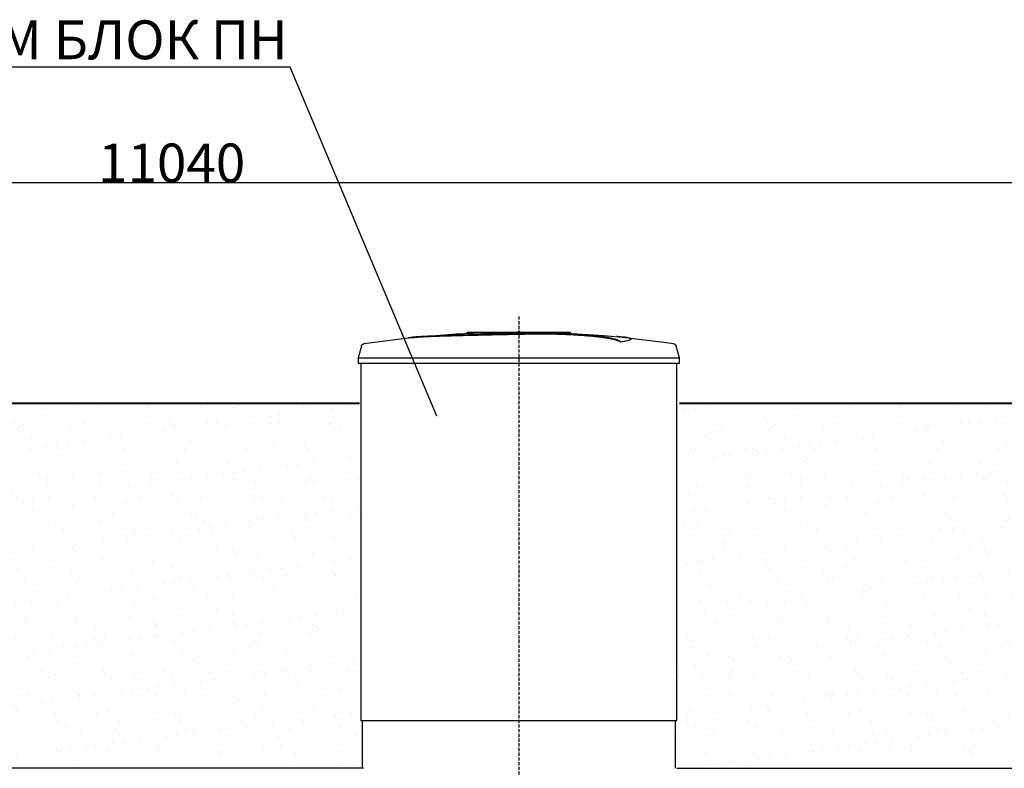
# Model space of a CAD drawing. Units: millimetres. Extents: x 318393 to 1966623831, y -309532 to 128463.
# Drawn here: x 1146063 to 1149863, y -303771 to -300882 of the extents above; entities that cross this region are included whole.
import ezdxf
from ezdxf import colors
from ezdxf.entities.mleader import LeaderData, LeaderLine
from ezdxf.math import Vec2, Vec3

# ---------------------------------------------------------------- set-up
doc = ezdxf.new("R2010")
doc.units = ezdxf.units.MM
doc.linetypes.add('ACAD_ISO10W100', pattern=[18, 12, -3, 0, -3])
doc.layers.add('A-GENM', color=13, linetype='Continuous')
doc.layers.add('Слой1', color=1, linetype='Continuous')
doc.layers.add('основной 2', color=7, linetype='Continuous', lineweight=40)
doc.layers.add('тонкие', color=250, linetype='Continuous', lineweight=13)
doc.styles.add('стиль2', font='isocpeur.ttf', dxfattribs={"height": 200})
doc.styles.add('стиль3', font='isocpeur.ttf', dxfattribs={"height": 150})
doc.dimstyles.new('СГЕНЕРИР_СТИЛЬ__1', dxfattribs={"dimtxt": 220, "dimasz": 190, "dimexe": 0.18, "dimexo": 0, "dimgap": 0, "dimtad": 1, "dimtoh": 1, "dimdec": 0, "dimzin": 0, "dimdsep": 46, "dimtxsty": 'стиль2', "dimblk": 'ARCHTICK', "dimcen": 0.09, "dimclrd": 7, "dimclre": 7, "dimclrt": 7, "dimadec": 0, "dimazin": 0, "dimtfac": 1, "dimtdec": 0, "dimtmove": 0, "dimatfit": 3, "dimfxl": 1, "dimtolj": 1, "dimtzin": 0, "dimarcsym": 0})

# ---------------------------------------------------------------- blocks, each defined once
blk = doc.blocks.new('_ArchTick')
at = {"color": 0, "linetype": 'ByBlock', "const_width": 0.15}
blk.add_lwpolyline([(-0.5, -0.5), (0.5, 0.5)], dxfattribs=at)
blk = doc.blocks.new('*D2510')
at = {"layer": 'DEFPOINTS', "color": 0, "transparency": 16777216}
for p in [(1152169.5, -301509.8), (1152169.5, -304732.9), (1141129.2, -304783.2)]:
    blk.add_point(p, dxfattribs=at)
at = {"layer": 'тонкие', "color": 7, "lineweight": -2, "transparency": 16777216}
for p, q in [((1141129.2, -304783.2), (1141129.2, -301509.6)), ((1141129.2, -301509.8), (1152169.5, -301509.8)), ((1152169.5, -304732.9), (1152169.5, -301509.6))]:
    blk.add_line(p, q, dxfattribs=at)
at = {"layer": 'тонкие', "color": 7, "lineweight": -2, "transparency": 16777216, "xscale": 100, "yscale": 100, "zscale": 100, "rotation": 180}
blk.add_blockref('_ArchTick', (1141129.2, -301509.8), dxfattribs=at)
at = {"layer": 'тонкие', "color": 7, "lineweight": -2, "transparency": 16777216, "xscale": 100, "yscale": 100, "zscale": 100}
blk.add_blockref('_ArchTick', (1152169.5, -301509.8), dxfattribs=at)
at = {"layer": 'тонкие', "color": 7, "transparency": 16777216, "insert": (1146649.3, -301434.8), "char_height": 150, "attachment_point": 5, "style": 'стиль3'}
blk.add_mtext('\\A1;11040', dxfattribs=at)

msp = doc.modelspace()

# ---------------------------------------------------------------- hatches: boundary and pattern name
at = {"layer": 'тонкие'}
h = msp.add_hatch(dxfattribs=at)
h.set_pattern_fill('ANSI34', color=256, scale=20)
h.set_pattern_definition([(45, (0, 959.5), (-269.40768, 269.40768), []), (45, (89.8, 959.5), (-269.40768, 269.40768), []), (45, (179.6, 959.5), (-269.40768, 269.40768), []), (45, (269.4, 959.5), (-269.40768, 269.40768), [])])
edge = h.paths.add_edge_path()
edge.add_line((1135170.8, -302367.6), (1135804, -302367.6))
edge.add_line((1135804, -302367.6), (1136737.8, -304411.5))
edge.add_line((1136737.8, -304411.5), (1139825.8, -304411.5))
edge.add_line((1139825.8, -304411.5), (1140769.2, -306345.2))
edge.add_line((1140769.2, -306345.2), (1160269.2, -306345.2))
edge.add_line((1160269.2, -306345.2), (1160873.1, -305166.1))
edge.add_line((1160873.1, -305166.1), (1164369.2, -305166.1))
edge.add_line((1164369.2, -305166.1), (1165652.9, -302356.3))
edge.add_line((1165652.9, -302356.3), (1166324.2, -302356.3))
edge.add_line((1166324.2, -302356.3), (1166324.2, -302692.6))
edge.add_line((1166324.2, -302692.6), (1165907.7, -302692.6))
edge.add_line((1165907.7, -302692.6), (1164502, -305558.3))
edge.add_line((1164502, -305558.3), (1161150.3, -305558.3))
edge.add_line((1161150.3, -305558.3), (1160545.7, -306622.8))
edge.add_line((1160545.7, -306622.8), (1140412.6, -306622.8))
edge.add_line((1140412.6, -306622.8), (1139632.9, -304966.6))
edge.add_line((1139632.9, -304966.6), (1139535.6, -304747.3))
edge.add_line((1139535.6, -304747.3), (1136535, -304747.3))
edge.add_line((1136535, -304747.3), (1135591, -302679.3))
edge.add_line((1135591, -302679.3), (1135174.3, -302700.1))
edge.add_line((1135174.3, -302700.1), (1135174.3, -302367.6))
h = msp.add_hatch(dxfattribs=at)
h.set_pattern_fill('AR-SAND', color=256, scale=3)
h.set_pattern_definition([(37.5, (3120, 959.51), (-4.800094, 146.823971), [0, -115.824, 0, -129.54, 0, -123.825]), (7.5, (3120, 959.51), (134.856985, 215.04753), [0, -62.484, 0, -104.394, 0, -40.005]), (327.5, (3026.27, 959.51), (237.297711, 0.431155), [0, -38.1, 0, -137.16, 0, -179.07]), (317.5, (3026.27, 959.51), (229.066936, 66.878797), [0, -19.05, 0, -89.916, 0, -102.87])])
h.paths.add_polyline_path([(1145484.2, -302361.8), (1147384.2, -302371.1), (1147384.2, -303771.2), (1145474.2, -303771.2)])
h = msp.add_hatch(dxfattribs=at)
h.set_pattern_fill('AR-SAND', color=256, scale=3)
h.set_pattern_definition([(37.5, (6025, 959.51), (-4.800094, 146.823971), [0, -115.824, 0, -129.54, 0, -123.825]), (7.5, (6025, 959.51), (134.856985, 215.04753), [0, -62.484, 0, -104.394, 0, -40.005]), (327.5, (5931.27, 959.51), (237.297711, 0.431155), [0, -38.1, 0, -137.16, 0, -179.07]), (317.5, (5931.27, 959.51), (229.066936, 66.878797), [0, -19.05, 0, -89.916, 0, -102.87])])
h.paths.add_polyline_path([(1148609.2, -302361.8), (1150289.2, -302371.1), (1150289.2, -303771.2), (1148599.2, -303771.2)])

# ---------------------------------------------------------------- linework, layer by layer
at = {"layer": 'A-GENM'}
for p, q in [((1147392.7, -302131.9), (1147552.2, -302111.5)), ((1147552.2, -302111.5), (1147588.9, -302107.7)), ((1147588.9, -302106.7), (1147749.3, -302094.1)), ((1147749.3, -302094.1), (1147910.1, -302087.9)), ((1147790.2, -302087.2), (1148188.9, -302087.2)), ((1147790.2, -302092.2), (1147790.2, -302087.2)), ((1148156, -302092.2), (1147790.2, -302092.2)), ((1147910.1, -302087.9), (1147940.8, -302087.6)), ((1147984.5, -302087.2), (1147984.4, -302087.2)), ((1147984.4, -302087.2), (1147984.4, -302087.2)), ((1147984.4, -302087.2), (1147984.4, -302087.2)), ((1147984.4, -302087.2), (1147984.4, -302087.2)), ((1147984.4, -302087.2), (1147984.4, -302087.2)), ((1147984.4, -302087.2), (1147984.4, -302087.2)), ((1147984.4, -302087.2), (1147984.4, -302087.2)), ((1147984.4, -302087.2), (1147984.4, -302087.2)), ((1147984.4, -302087.2), (1147984.4, -302087.2)), ((1147984.4, -302087.2), (1147984.5, -302087.2)), ((1147984.6, -302087.2), (1147984.5, -302087.2)), ((1147984.5, -302087.2), (1147984.5, -302087.2)), ((1147984.5, -302087.2), (1147984.5, -302087.2)), ((1147984.5, -302087.2), (1147984.6, -302087.2)), ((1147984.7, -302087.2), (1147984.6, -302087.2)), ((1147984.6, -302087.2), (1147984.6, -302087.2)), ((1147984.6, -302087.2), (1147984.6, -302087.2)), ((1147984.6, -302087.2), (1147984.7, -302087.2)), ((1147984.8, -302087.2), (1147984.7, -302087.2)), ((1147984.7, -302087.2), (1147984.7, -302087.2)), ((1147984.7, -302087.2), (1147984.8, -302087.2)), ((1147984.9, -302087.2), (1147984.8, -302087.2)), ((1147984.8, -302087.2), (1147984.8, -302087.2)), ((1147984.8, -302087.2), (1147984.9, -302087.2)), ((1147985, -302087.2), (1147984.9, -302087.2)), ((1147984.9, -302087.2), (1147985, -302087.2)), ((1147985.1, -302087.2), (1147985, -302087.2)), ((1147985, -302087.2), (1147985.1, -302087.2)), ((1147985.2, -302087.2), (1147985.1, -302087.2)), ((1147985.1, -302087.2), (1147985.2, -302087.2)), ((1147985.3, -302087.2), (1147985.2, -302087.2)), ((1147985.2, -302087.2), (1147985.3, -302087.2)), ((1147985.5, -302087.2), (1147985.3, -302087.2)), ((1147985.3, -302087.2), (1147985.4, -302087.2)), ((1147985.4, -302087.2), (1147985.6, -302087.2)), ((1147985.6, -302087.2), (1147985.5, -302087.2)), ((1147985.7, -302087.2), (1147985.6, -302087.2)), ((1147985.6, -302087.2), (1147985.7, -302087.2)), ((1147985.9, -302087.2), (1147985.7, -302087.2)), ((1147985.7, -302087.2), (1147985.8, -302087.2)), ((1147985.8, -302087.2), (1147986, -302087.2)), ((1147986, -302087.2), (1147985.9, -302087.2)), ((1147986.1, -302087.2), (1147986, -302087.2)), ((1147986, -302087.2), (1147986.1, -302087.2)), ((1147986.3, -302087.2), (1147986.1, -302087.2)), ((1147986.1, -302087.2), (1147986.3, -302087.2)), ((1147986.5, -302087.2), (1147986.3, -302087.2)), ((1147986.3, -302087.2), (1147986.4, -302087.2)), ((1147986.4, -302087.2), (1147986.6, -302087.2)), ((1147986.6, -302087.2), (1147986.5, -302087.2)), ((1147986.8, -302087.2), (1147986.6, -302087.2)), ((1147986.6, -302087.2), (1147986.7, -302087.2)), ((1147986.7, -302087.2), (1147986.9, -302087.2)), ((1147987, -302087.2), (1147986.8, -302087.2)), ((1147986.9, -302087.2), (1147987.1, -302087.2)), ((1147987.1, -302087.2), (1147987, -302087.2)), ((1147987.3, -302087.2), (1147987.1, -302087.2)), ((1147987.1, -302087.2), (1147987.3, -302087.2)), ((1147987.5, -302087.2), (1147987.3, -302087.2)), ((1147987.3, -302087.2), (1147987.4, -302087.2)), ((1147987.4, -302087.2), (1147987.6, -302087.2)), ((1147987.7, -302087.2), (1147987.5, -302087.2)), ((1147987.6, -302087.2), (1147987.8, -302087.2)), ((1147987.8, -302087.2), (1147987.7, -302087.2)), ((1147988, -302087.2), (1147987.8, -302087.2)), ((1147987.8, -302087.2), (1147988, -302087.2)), ((1147988.2, -302087.2), (1147988, -302087.2)), ((1147988, -302087.2), (1147988.2, -302087.2)), ((1147988.4, -302087.2), (1147988.2, -302087.2)), ((1147988.2, -302087.2), (1147988.4, -302087.2)), ((1147988.6, -302087.2), (1147988.4, -302087.2)), ((1147988.4, -302087.2), (1147988.5, -302087.2)), ((1147988.5, -302087.2), (1147988.7, -302087.2)), ((1147988.8, -302087.2), (1147988.6, -302087.2)), ((1147988.7, -302087.2), (1147988.9, -302087.2)), ((1147989, -302087.2), (1147988.8, -302087.2)), ((1147988.9, -302087.2), (1147989.1, -302087.2)), ((1147989.2, -302087.2), (1147989, -302087.2)), ((1147989.1, -302087.2), (1147989.2, -302087.2)), ((1147989.2, -302087.2), (1147989.4, -302087.2)), ((1147989.4, -302087.2), (1147989.2, -302087.2)), ((1147989.2, -302087.2), (1147989.2, -302087.2)), ((1147989.4, -302087.2), (1147989.6, -302087.2)), ((1147989.6, -302087.2), (1147989.4, -302087.2)), ((1147989.6, -302087.2), (1147989.7, -302087.2)), ((1147989.8, -302087.2), (1147989.6, -302087.2)), ((1147989.7, -302087.2), (1147989.9, -302087.2)), ((1147990, -302087.2), (1147989.8, -302087.2)), ((1147989.9, -302087.2), (1147990.1, -302087.2)), ((1147990.2, -302087.2), (1147990, -302087.2)), ((1147990.1, -302087.2), (1147990.3, -302087.2)), ((1147990.4, -302087.2), (1147990.2, -302087.2)), ((1147990.3, -302087.2), (1147990.5, -302087.2)), ((1147990.6, -302087.2), (1147990.4, -302087.2)), ((1147990.5, -302087.2), (1147990.7, -302087.2)), ((1147990.7, -302087.2), (1147990.6, -302087.2)), ((1147990.7, -302087.2), (1147990.9, -302087.2)), ((1147990.9, -302087.2), (1147990.7, -302087.2)), ((1147990.9, -302087.2), (1147991, -302087.2)), ((1147991.1, -302087.2), (1147990.9, -302087.2)), ((1147991, -302087.2), (1147991.2, -302087.2)), ((1147991.3, -302087.2), (1147991.1, -302087.2)), ((1147991.2, -302087.2), (1147991.4, -302087.2)), ((1147991.4, -302087.2), (1147991.3, -302087.2)), ((1147991.4, -302087.2), (1147991.6, -302087.2)), ((1147991.6, -302087.2), (1147991.4, -302087.2)), ((1147991.6, -302087.2), (1147991.7, -302087.2)), ((1147991.8, -302087.2), (1147991.6, -302087.2)), ((1147991.7, -302087.2), (1147991.9, -302087.2)), ((1147991.9, -302087.2), (1147991.8, -302087.2)), ((1147991.9, -302087.2), (1147992, -302087.2)), ((1147992.1, -302087.2), (1147991.9, -302087.2)), ((1147992, -302087.2), (1147992.2, -302087.2)), ((1147992.2, -302087.2), (1147992.1, -302087.2)), ((1147992.2, -302087.2), (1147992.3, -302087.2)), ((1147992.4, -302087.2), (1147992.2, -302087.2)), ((1147992.3, -302087.2), (1147992.5, -302087.2)), ((1147992.5, -302087.2), (1147992.4, -302087.2)), ((1147992.5, -302087.2), (1147992.6, -302087.2)), ((1147992.7, -302087.2), (1147992.5, -302087.2)), ((1147992.6, -302087.2), (1147992.8, -302087.2)), ((1147992.8, -302087.2), (1147992.7, -302087.2)), ((1147992.8, -302087.2), (1147992.9, -302087.2)), ((1147992.9, -302087.2), (1147992.8, -302087.2)), ((1147992.9, -302087.2), (1147993, -302087.2)), ((1147993, -302087.2), (1147992.9, -302087.2)), ((1147993, -302087.2), (1147993.1, -302087.2)), ((1147993.1, -302087.2), (1147993, -302087.2)), ((1147993.1, -302087.2), (1147993.2, -302087.2)), ((1147993.2, -302087.2), (1147993.1, -302087.2)), ((1147993.2, -302087.2), (1147993.3, -302087.2)), ((1147993.3, -302087.2), (1147993.2, -302087.2)), ((1147993.3, -302087.2), (1147993.4, -302087.2)), ((1147993.4, -302087.2), (1147993.3, -302087.2)), ((1147993.4, -302087.2), (1147993.5, -302087.2)), ((1147993.5, -302087.2), (1147993.4, -302087.2)), ((1147993.5, -302087.2), (1147993.6, -302087.2)), ((1147993.6, -302087.2), (1147993.5, -302087.2)), ((1147993.6, -302087.2), (1147993.7, -302087.2)), ((1147993.7, -302087.2), (1147993.6, -302087.2)), ((1147993.7, -302087.2), (1147993.7, -302087.2)), ((1147993.7, -302087.2), (1147993.8, -302087.2)), ((1147993.8, -302087.2), (1147993.7, -302087.2)), ((1147993.7, -302087.2), (1147993.7, -302087.2)), ((1147993.8, -302087.2), (1147993.8, -302087.2)), ((1147993.8, -302087.2), (1147993.9, -302087.2)), ((1147993.9, -302087.2), (1147993.8, -302087.2)), ((1147993.8, -302087.2), (1147993.8, -302087.2)), ((1147993.9, -302087.2), (1147993.9, -302087.2)), ((1147993.9, -302087.2), (1147993.9, -302087.2)), ((1147993.9, -302087.2), (1147994, -302087.2)), ((1147994, -302087.2), (1147993.9, -302087.2)), ((1147993.9, -302087.2), (1147993.9, -302087.2)), ((1147993.9, -302087.2), (1147993.9, -302087.2)), ((1147994, -302087.2), (1147994, -302087.2)), ((1147994, -302087.2), (1147994, -302087.2)), ((1147994, -302087.2), (1147994, -302087.2)), ((1147994, -302087.2), (1147994, -302087.2)), ((1148082.5, -302089), (1148154.9, -302090.4)), ((1148154.9, -302090.4), (1148315.5, -302100.1)), ((1148163, -302092.2), (1148156.7, -302092.2)), ((1148175.3, -302092.2), (1148163.3, -302092.2)), ((1148188.5, -302092.2), (1148181.2, -302092.2)), ((1148189.2, -302092.2), (1148189.2, -302087.2)), ((1148315.5, -302100.1), (1148389.5, -302106.7)), ((1148389.5, -302107.7), (1148549.2, -302126.7)), ((1148421.3, -302115.3), (1148421.3, -302114.3)), ((1147382.1, -302141.2), (1147369.2, -302186.4)), ((1147382.1, -302141.2), (1147382.2, -302140.7)), ((1147382.2, -302140.7), (1147382.4, -302140.2)), ((1147382.4, -302140.2), (1147382.6, -302139.8)), ((1147382.6, -302139.8), (1147382.8, -302139.3)), ((1147382.8, -302139.3), (1147383, -302138.8)), ((1147383, -302138.8), (1147383.3, -302138.4)), ((1147383.3, -302138.4), (1147383.5, -302137.9)), ((1147383.5, -302137.9), (1147383.8, -302137.5)), ((1147383.8, -302137.5), (1147384.1, -302137.1)), ((1147384.1, -302137.1), (1147384.4, -302136.6)), ((1147384.4, -302136.6), (1147384.8, -302136.3)), ((1147384.8, -302136.3), (1147385.1, -302135.9)), ((1147385.1, -302135.9), (1147385.5, -302135.5)), ((1147385.5, -302135.5), (1147385.9, -302135.1)), ((1147385.9, -302135.1), (1147386.3, -302134.8)), ((1147386.3, -302134.8), (1147386.7, -302134.5)), ((1147386.7, -302134.5), (1147387.1, -302134.2)), ((1147387.1, -302134.2), (1147387.5, -302133.9)), ((1147387.5, -302133.9), (1147388, -302133.6)), ((1147388, -302133.6), (1147388.4, -302133.4)), ((1147388.4, -302133.4), (1147388.9, -302133.1)), ((1147388.9, -302133.1), (1147389.4, -302132.9)), ((1147389.4, -302132.9), (1147389.8, -302132.7)), ((1147389.8, -302132.7), (1147390.3, -302132.5)), ((1147390.3, -302132.5), (1147390.8, -302132.4)), ((1147390.8, -302132.4), (1147391.3, -302132.2)), ((1147391.3, -302132.2), (1147391.8, -302132.1)), ((1147391.8, -302132.1), (1147392.3, -302132)), ((1147392.3, -302132), (1147392.7, -302131.9)), ((1148381.9, -302126), (1148381.9, -302125)), ((1148549.2, -302126.7), (1148585.7, -302131.9)), ((1148585.7, -302131.9), (1148586.2, -302132)), ((1148586.2, -302132), (1148586.7, -302132.1)), ((1148586.7, -302132.1), (1148587.2, -302132.3)), ((1148587.2, -302132.3), (1148587.7, -302132.4)), ((1148587.7, -302132.4), (1148588.2, -302132.6)), ((1148588.2, -302132.6), (1148588.7, -302132.8)), ((1148588.7, -302132.8), (1148589.2, -302133)), ((1148589.2, -302133), (1148589.6, -302133.2)), ((1148589.6, -302133.2), (1148590.1, -302133.4)), ((1148590.1, -302133.4), (1148590.5, -302133.7)), ((1148590.5, -302133.7), (1148591, -302134)), ((1148591, -302134), (1148591.4, -302134.3)), ((1148591.4, -302134.3), (1148591.8, -302134.6)), ((1148591.8, -302134.6), (1148592.2, -302134.9)), ((1148592.2, -302134.9), (1148592.6, -302135.3)), ((1148592.6, -302135.3), (1148593, -302135.6)), ((1148593, -302135.6), (1148593.4, -302136)), ((1148593.4, -302136), (1148593.7, -302136.4)), ((1148593.7, -302136.4), (1148594, -302136.8)), ((1148594, -302136.8), (1148594.3, -302137.2)), ((1148594.3, -302137.2), (1148594.6, -302137.6)), ((1148594.6, -302137.6), (1148594.9, -302138.1)), ((1148594.9, -302138.1), (1148595.2, -302138.5)), ((1148595.2, -302138.5), (1148595.4, -302139)), ((1148595.4, -302139), (1148595.6, -302139.5)), ((1148595.6, -302139.5), (1148595.8, -302139.9)), ((1148595.8, -302139.9), (1148596, -302140.4)), ((1148596, -302140.4), (1148596.2, -302140.9)), ((1148596.2, -302140.9), (1148596.3, -302141.2)), ((1148609.2, -302186.4), (1148596.3, -302141.2)), ((1147369.2, -302186.4), (1147369.2, -302208.2)), ((1147369.2, -302186.4), (1147989.2, -302186.4)), ((1147989.2, -302186.4), (1148609.2, -302186.4)), ((1148609.2, -302208.2), (1148609.2, -302186.4)), ((1147989.2, -302208.2), (1147369.2, -302208.2)), ((1147379.2, -302208.2), (1147379.2, -303587.2)), ((1148609.2, -302208.2), (1147989.2, -302208.2)), ((1148599.2, -303587.2), (1148599.2, -302208.2)), ((1147384.2, -303587.2), (1147384.2, -303771.2)), ((1148594.2, -303771.2), (1148594.2, -303587.2))]:
    msp.add_line(p, q, dxfattribs=at)
at = {"layer": 'A-GENM', "ltscale": 75}
for p, q in [((1147379.2, -303587.2), (1148599.2, -303587.2)), ((1147389.2, -303771.2), (1145474.2, -303771.2)), ((1148599.2, -303771.2), (1150289.2, -303771.2))]:
    msp.add_line(p, q, dxfattribs=at)
at = {"layer": 'A-GENM'}
for points, knots in [([(1147989.2, -302094.3), (1147975.4, -302094.6), (1147953.9, -302095.1), (1147924.5, -302095.7), (1147902.2, -302096.2), (1147879.8, -302096.6), (1147850.5, -302097.3), (1147814.3, -302098.1), (1147773, -302099.1), (1147734.4, -302100.1), (1147699.5, -302101.1), (1147662.5, -302102.4), (1147627.2, -302103.8), (1147596.4, -302105.8), (1147574.6, -302108.1), (1147565.5, -302109.9), (1147562.5, -302110.9)], [-1, -1, -1, -1, -0.9519231, -0.9278846, -0.9038462, -0.8798077, -0.8557692, -0.8076923, -0.7596154, -0.7115385, -0.6634615, -0.6153846, -0.5384615, -0.4615385, -0.3846154, -0.3113029, -0.3113029, -0.3113029, -0.3113029]), ([(1147575.6, -302109.2), (1147581.6, -302108.4), (1147596.4, -302106.8), (1147627.2, -302104.8), (1147667.5, -302103.2), (1147710.4, -302101.8), (1147749.7, -302100.7), (1147791.7, -302099.6), (1147837.2, -302098.6), (1147884.2, -302097.5), (1147920.2, -302096.8), (1147955.3, -302096.1), (1147978.2, -302095.5), (1147989.2, -302095.3)], [-0.6153846, -0.6153846, -0.6153846, -0.6153846, -0.5384615, -0.4615385, -0.3846154, -0.3076923, -0.2692308, -0.2307692, -0.1538462, -0.1153846, -0.0769231, -0.0384615, 0, 0, 0, 0]), ([(1148381.9, -302125), (1148380.7, -302124), (1148377.7, -302121.9), (1148372.2, -302119.3), (1148366.6, -302117.2), (1148361.8, -302115.7), (1148356.2, -302114.2), (1148350.9, -302112.9), (1148346.2, -302111.9), (1148342.5, -302111.2), (1148338.6, -302110.4), (1148334.5, -302109.7), (1148330.1, -302109), (1148325.6, -302108.2), (1148320.8, -302107.5), (1148315.8, -302106.8), (1148310.6, -302106.1), (1148305.1, -302105.4), (1148299.5, -302104.7), (1148293.6, -302104), (1148287.6, -302103.4), (1148279.3, -302102.5), (1148270.7, -302101.7), (1148261.8, -302100.9), (1148255, -302100.3), (1148248.1, -302099.7), (1148241.1, -302099.2), (1148234.1, -302098.7), (1148226.9, -302098.2), (1148219.7, -302097.7), (1148212.5, -302097.2), (1148205.3, -302096.8), (1148197.9, -302096.4), (1148190.6, -302096), (1148183.3, -302095.6), (1148176, -302095.3), (1148166.1, -302094.9), (1148156.4, -302094.5), (1148146.8, -302094.2), (1148139.5, -302094), (1148132.3, -302093.8), (1148125.2, -302093.7), (1148118.2, -302093.5), (1148111.1, -302093.4), (1148104.1, -302093.3), (1148097.2, -302093.3), (1148090.4, -302093.2), (1148083.5, -302093.2), (1148076.6, -302093.2), (1148069.9, -302093.2), (1148063.2, -302093.2), (1148056.5, -302093.2), (1148049.8, -302093.3), (1148043.1, -302093.4), (1148036.4, -302093.4), (1148027.4, -302093.6), (1148016.1, -302093.7), (1148002.6, -302094), (1147993.7, -302094.2), (1147989.2, -302094.3)], [-1, -1, -1, -1, -0.944444, -0.888889, -0.861111, -0.833333, -0.805556, -0.777778, -0.763889, -0.75, -0.736111, -0.722222, -0.708333, -0.694444, -0.680556, -0.666667, -0.652778, -0.638889, -0.625, -0.611111, -0.597222, -0.583333, -0.555556, -0.541667, -0.527778, -0.513889, -0.5, -0.486111, -0.472222, -0.458333, -0.444444, -0.430556, -0.416667, -0.402778, -0.388889, -0.375, -0.361111, -0.333333, -0.319444, -0.305556, -0.291667, -0.277778, -0.263889, -0.25, -0.236111, -0.222222, -0.208333, -0.194444, -0.180556, -0.166667, -0.152778, -0.138889, -0.125, -0.111111, -0.097222, -0.083333, -0.055556, -0.027778, 0, 0, 0, 0]), ([(1147989.2, -302095.3), (1147995.9, -302095.1), (1148006, -302094.9), (1148019.5, -302094.7), (1148029.6, -302094.5), (1148038.1, -302094.4), (1148044.8, -302094.3), (1148051.5, -302094.3), (1148059.8, -302094.2), (1148069.9, -302094.2), (1148080, -302094.2), (1148088.6, -302094.2), (1148095.5, -302094.2), (1148102.3, -302094.3), (1148111.1, -302094.4), (1148121.7, -302094.6), (1148132.3, -302094.8), (1148143.1, -302095.1), (1148152.8, -302095.4), (1148161.3, -302095.7), (1148168.6, -302096), (1148176, -302096.3), (1148183.3, -302096.6), (1148190.6, -302097), (1148197.9, -302097.4), (1148205.3, -302097.8), (1148212.5, -302098.2), (1148219.7, -302098.7), (1148226.9, -302099.2), (1148234.1, -302099.7), (1148241.1, -302100.2), (1148248.1, -302100.7), (1148255, -302101.3), (1148261.8, -302101.9), (1148270.7, -302102.7), (1148279.3, -302103.5), (1148287.6, -302104.4), (1148293.6, -302105), (1148299.5, -302105.7), (1148305.1, -302106.4), (1148310.6, -302107.1), (1148315.8, -302107.8), (1148320.8, -302108.5), (1148325.6, -302109.2), (1148330.1, -302110), (1148334.5, -302110.7), (1148338.6, -302111.4), (1148342.5, -302112.2), (1148346.2, -302112.9), (1148350.9, -302113.9), (1148356.2, -302115.2), (1148361.8, -302116.7), (1148366.6, -302118.2), (1148372.2, -302120.3), (1148377.7, -302122.9), (1148380.7, -302125), (1148381.9, -302126)], [-1, -1, -1, -1, -0.958333, -0.9375, -0.916667, -0.895833, -0.885417, -0.875, -0.854167, -0.833333, -0.8125, -0.791667, -0.78125, -0.770833, -0.75, -0.729167, -0.708333, -0.6875, -0.666667, -0.652778, -0.638889, -0.625, -0.611111, -0.597222, -0.583333, -0.569444, -0.555556, -0.541667, -0.527778, -0.513889, -0.5, -0.486111, -0.472222, -0.458333, -0.444444, -0.416667, -0.402778, -0.388889, -0.375, -0.361111, -0.347222, -0.333333, -0.319444, -0.305556, -0.291667, -0.277778, -0.263889, -0.25, -0.236111, -0.222222, -0.194444, -0.166667, -0.138889, -0.111111, -0.055556, 0, 0, 0, 0]), ([(1148381.9, -302125), (1148390.8, -302123.8), (1148405.7, -302121.2), (1148418.8, -302117.5), (1148422.1, -302114.7), (1148420.3, -302112.5), (1148415.5, -302110.5), (1148404.1, -302108.2), (1148385.6, -302106.2), (1148371.3, -302105.2), (1148366.2, -302104.8)], [0, 0, 0, 0, 0.0769231, 0.1538462, 0.2307692, 0.2692308, 0.3076923, 0.3846154, 0.4615385, 0.5, 0.5, 0.5, 0.5]), ([(1148421.3, -302115.3), (1148421.3, -302115.8), (1148420.1, -302117.7), (1148410.7, -302121.3), (1148393, -302124.4), (1148381.9, -302126)], [0.7734693, 0.7734693, 0.7734693, 0.7734693, 0.8076923, 0.9038462, 1, 1, 1, 1])]:
    msp.add_open_spline(points, degree=3, knots=knots, dxfattribs=at)
at = {"layer": 'основной 2', "ltscale": 75}
for p, q in [((1145484.2, -302361.8), (1147374.2, -302361.8)), ((1148609.2, -302361.8), (1150279.2, -302361.8))]:
    msp.add_line(p, q, dxfattribs=at)
at = {"layer": 'Слой1', "linetype": 'ACAD_ISO10W100'}
msp.add_line((1147989.2, -302027.5), (1147989.2, -303942.1), dxfattribs=at)

# ---------------------------------------------------------------- dimensions: what is measured, and where the dimension line sits
at = {"layer": 'тонкие'}
dim = msp.add_linear_dim(base=(1152169.5, -301509.8), p1=(1141129.2, -304783.2), p2=(1152169.5, -304732.9), dimstyle='СГЕНЕРИР_СТИЛЬ__1', override={"dimtxt": 500, "dimasz": 100, "dimtxsty": 'стиль3', "dimtmove": 1}, dxfattribs=at)
dim.commit()
dim.dimension.update_dxf_attribs({"geometry": '*D2510', "text_midpoint": (1146649.3, -301434.8)})

# ---------------------------------------------------------------- leaders
ml = msp.add_multileader_mtext('Standard', dxfattribs=at)
ml.set_content('ВЕКСА-100-М БЛOК ПН', color=256, style='стиль2')
ml.set_leader_properties()
ml.build(insert=Vec2(0, 0))
ml.multileader.update_dxf_attribs({"text_left_attachment_type": 6, "text_right_attachment_type": 6})
ctx = ml.context
ctx.base_point, ctx.char_height, ctx.plane_origin = Vec3(1145010, -301064.3), 150, Vec3(1148083, -303179.3)
ctx.left_attachment, ctx.right_attachment, ctx.text_align_type = 6, 6, 2
notes = []
notes.append((ctx, [(0, (1, 1, 0), (1147107, -301064.3), (-1, 0), 8, [(0, [(1147674.1, -302416)], 0, [])])]))
ctx.mtext.insert, ctx.mtext.alignment, ctx.mtext.flow_direction = Vec3(1147097, -300884.3), 3, 5
for ctx, leaders in notes:
    for number, flags, end, landing, length, lines in leaders:
        leader = LeaderData()
        leader.index, (leader.has_last_leader_line, leader.has_dogleg_vector, leader.attachment_direction) = number, flags
        leader.last_leader_point, leader.dogleg_vector, leader.dogleg_length = Vec3(end), Vec3(landing), length
        for number, points, colour, breaks in lines:
            line = LeaderLine()
            line.index, line.vertices, line.color, line.breaks = number, Vec3.list(points), colors.encode_raw_color(colour), breaks
            leader.lines.append(line)
        ctx.leaders.append(leader)

doc.saveas('drawing.dxf')
